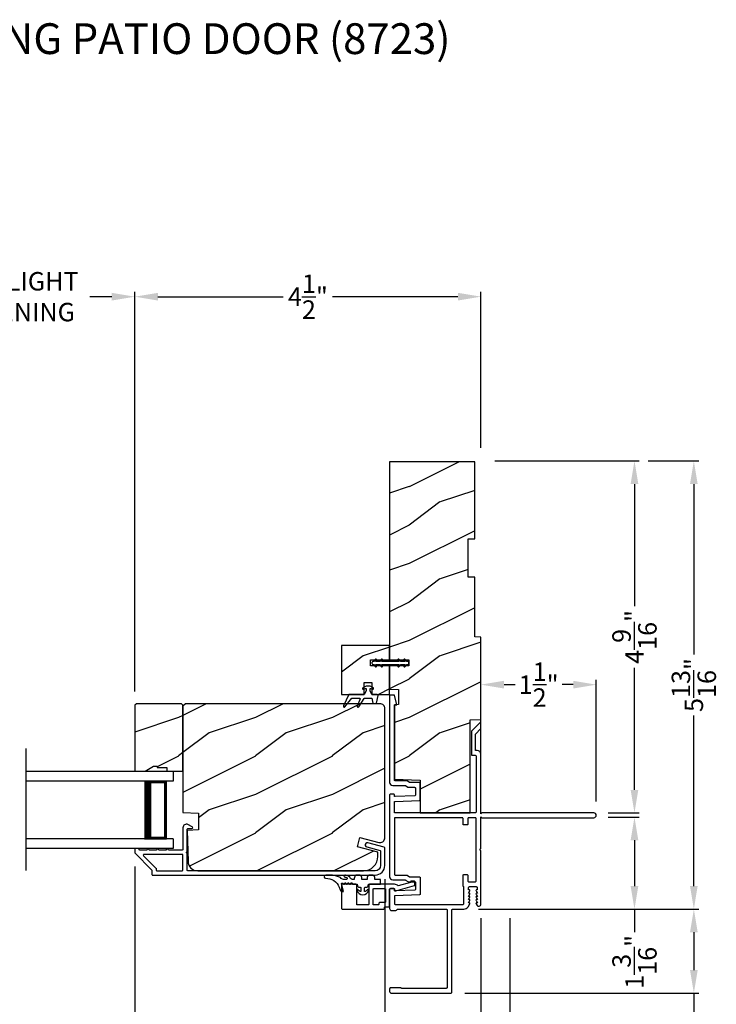
# Model space of a CAD drawing. Extents: x 238 to 306, y -199.7 to -155.7.
# Drawn here: x 246.7 to 255.7, y -192.8 to -180 of the extents above; entities that cross this region are included whole.
import ezdxf

# ---------------------------------------------------------------- set-up
doc = ezdxf.new("R2010")
doc.units = 0
doc.header["$LTSCALE"] = 2
doc.header["$MEASUREMENT"] = 0
doc.header["$PDMODE"] = 3
doc.layers.get('0').update_dxf_attribs({"linetype": 'CONTINUOUS'})
doc.layers.get('DEFPOINTS').update_dxf_attribs({"color": 3, "linetype": 'CONTINUOUS'})
doc.layers.add('Dim', color=7, linetype='CONTINUOUS')
doc.styles.add('Arial', font='arial.ttf')
doc.styles.get("Standard").update_dxf_attribs({"font": 'arial.ttf'})
doc.dimstyles.get("Standard").update_dxf_attribs({"dimtxt": 0.24, "dimasz": 0.3, "dimexe": 0.0625, "dimexo": 0.18, "dimgap": 0.09, "dimtad": 0, "dimdec": 4, "dimzin": 0, "dimdsep": 46, "dimlunit": 4, "dimtxsty": 'Standard', "dimcen": 0, "dimadec": 5, "dimazin": 0, "dimtfac": 1, "dimtdec": 4, "dimtofl": 0, "dimtmove": 0, "dimatfit": 3, "dimfxl": 1, "dimtolj": 1, "dimtzin": 0, "dimarcsym": 0})
pattern_1 = [(216.8699, (199.13893, 1475.73287), (2.999999918, 2.000000123), [0.5, -4.5]), (206.5651, (199.73893, 1475.43287), (-0.99999916, -1.00000131), [1.118034, -1.118034]), (198.4349, (199.73893, 1474.93287), (-2.000000435, -0.999998403), [0.632456, -2.529822])]

# ---------------------------------------------------------------- blocks, each defined once
blk = doc.blocks.new('*D120')
at = {"layer": 'DEFPOINTS', "color": 0, "transparency": 16777216}
for p in [(252.674, -185.732), (254.67, -185.732), (254.147, -190.306)]:
    blk.add_point(p, dxfattribs=at)
at = {"layer": 'Dim', "color": 0, "lineweight": -2, "transparency": 16777216}
for p, q in [((252.854, -185.732), (254.733, -185.732)), ((254.67, -186.032), (254.67, -187.618)), ((254.67, -190.006), (254.67, -188.42)), ((254.327, -190.306), (254.733, -190.306))]:
    blk.add_line(p, q, dxfattribs=at)
at = {"layer": 'Dim', "color": 0, "transparency": 16777216}
for points in [[(254.62, -186.032), (254.72, -186.032), (254.67, -185.732)], [(254.62, -190.006), (254.72, -190.006), (254.67, -190.306)]]:
    blk.add_solid(points, dxfattribs=at)
at = {"layer": 'Dim', "color": 0, "transparency": 16777216, "insert": (254.67, -188.019), "char_height": 0.24, "attachment_point": 5, "rotation": 90}
blk.add_mtext('\\A1;4{\\H1x;\\S9/16;}"', dxfattribs=at)
blk = doc.blocks.new('*D121')
at = {"layer": 'DEFPOINTS', "color": 0, "transparency": 16777216}
for p in [(254.147, -190.361), (252.463, -191.556), (254.67, -191.556)]:
    blk.add_point(p, dxfattribs=at)
at = {"layer": 'Dim', "color": 0, "lineweight": -2, "transparency": 16777216}
for p, q in [((254.327, -190.361), (254.733, -190.361)), ((254.67, -190.661), (254.67, -191.256)), ((252.643, -191.556), (254.733, -191.556)), ((254.67, -191.556), (254.67, -191.856))]:
    blk.add_line(p, q, dxfattribs=at)
at = {"layer": 'Dim', "color": 0, "transparency": 16777216}
for points in [[(254.62, -190.661), (254.72, -190.661), (254.67, -190.361)], [(254.62, -191.256), (254.72, -191.256), (254.67, -191.556)]]:
    blk.add_solid(points, dxfattribs=at)
at = {"layer": 'Dim', "color": 0, "transparency": 16777216, "insert": (254.67, -192.241), "char_height": 0.24, "attachment_point": 5, "rotation": 90}
blk.add_mtext('\\A1;1{\\H1x;\\S3/16;}"', dxfattribs=at)
blk = doc.blocks.new('*D122')
at = {"layer": 'DEFPOINTS', "color": 0, "transparency": 16777216}
for p in [(254.67, -185.732), (252.463, -191.556), (255.442, -191.556)]:
    blk.add_point(p, dxfattribs=at)
at = {"layer": 'Dim', "color": 0, "lineweight": -2, "transparency": 16777216}
for p, q in [((254.85, -185.732), (255.505, -185.732)), ((255.442, -186.032), (255.442, -188.247)), ((255.442, -191.256), (255.442, -189.04)), ((252.643, -191.556), (255.505, -191.556))]:
    blk.add_line(p, q, dxfattribs=at)
at = {"layer": 'Dim', "color": 0, "transparency": 16777216}
for points in [[(255.392, -186.032), (255.492, -186.032), (255.442, -185.732)], [(255.392, -191.256), (255.492, -191.256), (255.442, -191.556)]]:
    blk.add_solid(points, dxfattribs=at)
at = {"layer": 'Dim', "color": 0, "transparency": 16777216, "insert": (255.442, -188.644), "char_height": 0.24, "attachment_point": 5, "rotation": 90}
blk.add_mtext('\\A1;5{\\H1x;\\S13/16;}"', dxfattribs=at)
blk = doc.blocks.new('*D125')
at = {"layer": 'DEFPOINTS', "color": 0, "transparency": 16777216}
for p in [(248.174, -183.598), (245.179, -188.907), (248.174, -188.907)]:
    blk.add_point(p, dxfattribs=at)
at = {"layer": 'Dim', "color": 0, "lineweight": -2, "transparency": 16777216}
for p, q in [((245.179, -188.727), (245.179, -183.535)), ((248.174, -188.727), (248.174, -183.535)), ((245.479, -183.598), (245.764, -183.598)), ((247.874, -183.598), (247.588, -183.598))]:
    blk.add_line(p, q, dxfattribs=at)
at = {"layer": 'Dim', "color": 0, "transparency": 16777216}
for points in [[(245.479, -183.548), (245.479, -183.648), (245.179, -183.598)], [(247.874, -183.548), (247.874, -183.648), (248.174, -183.598)]]:
    blk.add_solid(points, dxfattribs=at)
at = {"layer": 'Dim', "color": 0, "transparency": 16777216, "insert": (246.676, -183.598), "char_height": 0.24, "attachment_point": 5}
blk.add_mtext('\\A1;DAYLIGHT\\POPENING', dxfattribs=at)
blk = doc.blocks.new('*D127')
at = {"layer": 'DEFPOINTS', "color": 0, "transparency": 16777216}
for p in [(240.679, -191.494), (252.674, -191.494), (252.674, -194.275)]:
    blk.add_point(p, dxfattribs=at)
at = {"layer": 'Dim', "color": 0, "lineweight": -2, "transparency": 16777216}
for p, q in [((240.679, -191.674), (240.679, -194.338)), ((252.674, -191.674), (252.674, -194.338)), ((240.979, -194.275), (245.03, -194.275)), ((252.374, -194.275), (248.322, -194.275))]:
    blk.add_line(p, q, dxfattribs=at)
at = {"layer": 'Dim', "color": 0, "transparency": 16777216}
for points in [[(240.979, -194.225), (240.979, -194.325), (240.679, -194.275)], [(252.374, -194.225), (252.374, -194.325), (252.674, -194.275)]]:
    blk.add_solid(points, dxfattribs=at)
at = {"layer": 'Dim', "color": 0, "transparency": 16777216, "insert": (246.676, -194.275), "char_height": 0.24, "attachment_point": 5}
blk.add_mtext('\\A1;JAMB / UNIT WIDTH', dxfattribs=at)
blk = doc.blocks.new('*D128')
at = {"layer": 'DEFPOINTS', "color": 0, "transparency": 16777216}
for p in [(240.304, -191.494), (253.049, -191.494), (253.049, -195.063)]:
    blk.add_point(p, dxfattribs=at)
at = {"layer": 'Dim', "color": 0, "lineweight": -2, "transparency": 16777216}
for p, q in [((240.304, -191.674), (240.304, -195.126)), ((253.049, -191.674), (253.049, -195.126)), ((240.604, -195.063), (244.573, -195.063)), ((252.749, -195.063), (248.779, -195.063))]:
    blk.add_line(p, q, dxfattribs=at)
at = {"layer": 'Dim', "color": 0, "transparency": 16777216}
for points in [[(240.604, -195.013), (240.604, -195.113), (240.304, -195.063)], [(252.749, -195.013), (252.749, -195.113), (253.049, -195.063)]]:
    blk.add_solid(points, dxfattribs=at)
at = {"layer": 'Dim', "color": 0, "transparency": 16777216, "insert": (246.676, -195.063), "char_height": 0.24, "attachment_point": 5}
blk.add_mtext('\\A1;ROUGH OPENING WIDTH', dxfattribs=at)
blk = doc.blocks.new('*D130')
at = {"layer": 'DEFPOINTS', "color": 0, "transparency": 16777216}
for p in [(252.674, -191.494), (253.049, -191.494), (253.049, -194.275)]:
    blk.add_point(p, dxfattribs=at)
at = {"layer": 'Dim', "color": 0, "lineweight": -2, "transparency": 16777216}
for p, q in [((252.674, -191.674), (252.674, -194.338)), ((253.049, -191.674), (253.049, -194.338)), ((252.374, -194.275), (252.074, -194.275)), ((253.349, -194.275), (253.649, -194.275))]:
    blk.add_line(p, q, dxfattribs=at)
at = {"layer": 'Dim', "color": 0, "transparency": 16777216}
for points in [[(252.374, -194.225), (252.374, -194.325), (252.674, -194.275)], [(253.349, -194.225), (253.349, -194.325), (253.049, -194.275)]]:
    blk.add_solid(points, dxfattribs=at)
at = {"layer": 'Dim', "color": 0, "transparency": 16777216, "insert": (253.878, -194.275), "char_height": 0.24, "attachment_point": 5}
blk.add_mtext('\\A1;{\\H1x;\\S3/8;}"', dxfattribs=at)
blk = doc.blocks.new('*D91')
at = {"layer": 'DEFPOINTS', "color": 0, "transparency": 16777216}
for p in [(252.463, -191.556), (252.286, -192.648), (255.442, -192.648)]:
    blk.add_point(p, dxfattribs=at)
at = {"layer": 'Dim', "color": 0, "lineweight": -2, "transparency": 16777216}
for p, q in [((252.643, -191.556), (255.505, -191.556)), ((255.442, -191.856), (255.442, -192.348)), ((252.466, -192.648), (255.505, -192.648)), ((255.442, -192.648), (255.442, -192.948))]:
    blk.add_line(p, q, dxfattribs=at)
at = {"layer": 'Dim', "color": 0, "transparency": 16777216}
for points in [[(255.392, -191.856), (255.492, -191.856), (255.442, -191.556)], [(255.392, -192.348), (255.492, -192.348), (255.442, -192.648)]]:
    blk.add_solid(points, dxfattribs=at)
at = {"layer": 'Dim', "color": 0, "transparency": 16777216, "insert": (255.442, -193.333), "char_height": 0.24, "attachment_point": 5, "rotation": 90}
blk.add_mtext('\\A1;1{\\H1x;\\S1/16;}"', dxfattribs=at)
blk = doc.blocks.new('*D92')
at = {"layer": 'DEFPOINTS', "color": 0, "transparency": 16777216}
for p in [(254.174, -188.639), (252.674, -190.316), (254.174, -190.337)]:
    blk.add_point(p, dxfattribs=at)
at = {"layer": 'Dim', "color": 0, "lineweight": -2, "transparency": 16777216}
for p, q in [((252.674, -190.136), (252.674, -188.576)), ((252.974, -188.639), (253.12, -188.639)), ((253.874, -188.639), (253.728, -188.639)), ((254.174, -190.157), (254.174, -188.576))]:
    blk.add_line(p, q, dxfattribs=at)
at = {"layer": 'Dim', "color": 0, "transparency": 16777216}
for points in [[(252.974, -188.589), (252.974, -188.689), (252.674, -188.639)], [(253.874, -188.589), (253.874, -188.689), (254.174, -188.639)]]:
    blk.add_solid(points, dxfattribs=at)
at = {"layer": 'Dim', "color": 0, "transparency": 16777216, "insert": (253.424, -188.639), "char_height": 0.24, "attachment_point": 5}
blk.add_mtext('\\A1;1{\\H1x;\\S1/2;}"', dxfattribs=at)
blk = doc.blocks.new('*D93')
at = {"layer": 'DEFPOINTS', "color": 0, "transparency": 16777216}
for p in [(248.174, -190.823), (251.424, -190.988), (248.174, -193.466)]:
    blk.add_point(p, dxfattribs=at)
at = {"layer": 'Dim', "color": 0, "lineweight": -2, "transparency": 16777216}
for p, q in [((248.174, -191.003), (248.174, -193.528)), ((251.424, -191.168), (251.424, -193.528)), ((248.474, -193.466), (249.48, -193.466)), ((251.124, -193.466), (250.118, -193.466))]:
    blk.add_line(p, q, dxfattribs=at)
at = {"layer": 'Dim', "color": 0, "transparency": 16777216}
for points in [[(248.474, -193.416), (248.474, -193.516), (248.174, -193.466)], [(251.124, -193.416), (251.124, -193.516), (251.424, -193.466)]]:
    blk.add_solid(points, dxfattribs=at)
at = {"layer": 'Dim', "color": 0, "transparency": 16777216, "insert": (249.799, -193.466), "char_height": 0.24, "attachment_point": 5}
blk.add_mtext('\\A1;3{\\H1x;\\S1/4;}"', dxfattribs=at)
blk = doc.blocks.new('*D94')
at = {"layer": 'DEFPOINTS', "color": 0, "transparency": 16777216}
for p in [(248.174, -183.598), (252.674, -185.743), (248.174, -188.907)]:
    blk.add_point(p, dxfattribs=at)
at = {"layer": 'Dim', "color": 0, "lineweight": -2, "transparency": 16777216}
for p, q in [((248.174, -188.727), (248.174, -183.535)), ((252.674, -185.563), (252.674, -183.535)), ((248.474, -183.598), (250.104, -183.598)), ((252.374, -183.598), (250.744, -183.598))]:
    blk.add_line(p, q, dxfattribs=at)
at = {"layer": 'Dim', "color": 0, "transparency": 16777216}
for points in [[(248.474, -183.548), (248.474, -183.648), (248.174, -183.598)], [(252.374, -183.548), (252.374, -183.648), (252.674, -183.598)]]:
    blk.add_solid(points, dxfattribs=at)
at = {"layer": 'Dim', "color": 0, "transparency": 16777216, "insert": (250.424, -183.598), "char_height": 0.24, "attachment_point": 5}
blk.add_mtext('\\A1;4{\\H1x;\\S1/2;}"', dxfattribs=at)
blk = doc.blocks.new('A$C829554b0')
for p, q in [((1.914, 1), (0, 1)), ((1.914, 1), (1.914, 0.875)), ((1.914, 0.875), (0, 0.875)), ((1.825, 0.875), (1.539, 0.875)), ((1.825, 0.125), (1.825, 0.875)), ((1.825, 0.875), (1.825, 0.875)), ((1.914, 0.125), (0, 0.125)), ((1.539, 0.125), (1.825, 0.125)), ((1.914, 0.125), (1.914, 0)), ((1.914, 0), (0, 0))]:
    blk.add_line(p, q)
for points, const_width in [([(1.584, 0.125), (1.584, 0.875)], 0.09), ([(1.825, 0.86), (1.584, 0.86)], 0.03), ([(1.81, 0.14), (1.81, 0.86)], 0.03), ([(1.825, 0.14), (1.584, 0.14)], 0.03)]:
    blk.add_lwpolyline(points, dxfattribs=dict(const_width=const_width))

msp = doc.modelspace()

# ---------------------------------------------------------------- hatches: boundary and pattern name
h = msp.add_hatch()
h.set_pattern_fill('WOOD2', color=256, style=0, pattern_type=2)
h.set_pattern_definition(pattern_1)
h.paths.add_polyline_path([(251.73657, -188.31868), (251.73657, -188.39668), (251.48657, -188.39668), (251.48657, -188.69821), (251.60157, -188.70222), (251.60157, -188.89886), (251.54857, -188.90071), (251.54857, -189.86729), (251.88457, -189.87902), (251.88457, -190.30571), (252.53357, -190.30571), (252.53357, -189.09477), (252.67407, -189.08987), (252.67407, -188.02198), (252.59407, -188.01918), (252.59407, -187.24347), (252.50707, -187.24043), (252.50707, -186.74625), (252.59407, -186.74321), (252.59407, -185.74321), (251.48657, -185.74321), (251.48657, -188.31868)])
h = msp.add_hatch()
h.set_pattern_fill('WOOD2', color=256, style=0, pattern_type=2)
h.set_pattern_definition(pattern_1)
h.paths.add_polyline_path([(250.86157, -188.76718), (251.15684, -188.76718), (251.15684, -188.6097), (251.25527, -188.6097), (251.25527, -188.76718), (251.48657, -188.76718), (251.48657, -188.39668), (251.23657, -188.39668), (251.23657, -188.31868), (251.48657, -188.31868), (251.48657, -188.13118), (250.86157, -188.13118)])
h = msp.add_hatch()
h.set_pattern_fill('WOOD2', color=256, style=0, pattern_type=2)
h.set_pattern_definition(pattern_1)
h.paths.add_polyline_path([(248.46307, -189.69925), (248.46307, -189.71525), (248.58807, -189.71525), (248.58807, -189.76225), (248.79907, -189.76225), (248.79907, -188.90725), (248.77907, -188.88725), (248.19407, -188.88725), (248.17407, -188.90725), (248.17407, -189.76225), (248.30695, -189.76225), (248.41607, -189.69925)])
h = msp.add_hatch()
h.set_pattern_fill('WOOD2', color=256, style=0, pattern_type=2)
h.set_pattern_definition(pattern_1)
edge = h.paths.add_edge_path()
edge.add_line((248.79907, -190.30236), (249.00217, -190.30945))
edge.add_line((249.00217, -190.30945), (249.00217, -190.52725))
edge.add_line((249.00217, -190.52725), (248.85455, -190.5324))
edge.add_line((248.85455, -190.5324), (248.86511, -190.93555))
edge.add_arc((248.99107, -190.93225), 0.126, 181.499591, 270.000403)
edge.add_line((248.99107, -191.05825), (251.14507, -191.05825))
edge.add_arc((251.14507, -190.87025), 0.188, 269.999658, 359.999985)
edge.add_line((251.33307, -190.87025), (251.33307, -190.81625))
edge.add_line((251.33307, -190.81625), (251.06672, -190.74488))
edge.add_line((251.06672, -190.74488), (251.09907, -190.62414))
edge.add_line((251.09907, -190.62414), (251.34539, -190.69014))
edge.add_arc((251.36157, -190.62977), 0.0625, 254.999686, 360.000482)
edge.add_line((251.42407, -190.62977), (251.42407, -188.95025))
edge.add_arc((251.36107, -188.95025), 0.063, 359.999008, 450.001192)
edge.add_line((251.36107, -188.88725), (248.83107, -188.88725))
edge.add_line((248.83107, -188.88725), (248.79907, -188.91925))
edge.add_line((248.79907, -188.91925), (248.79907, -190.30236))

# ---------------------------------------------------------------- linework, layer by layer
msp.add_line((246.75989, -191.05285), (246.75989, -189.46704))
for points in [[(251.73657, -188.31868), (251.73657, -188.39668), (251.48657, -188.39668), (251.48657, -188.69821), (251.60157, -188.70222), (251.60157, -188.89886), (251.54857, -188.90071), (251.54857, -189.86729), (251.88457, -189.87902), (251.88457, -190.30571), (252.53357, -190.30571), (252.53357, -189.09477), (252.67407, -189.08987), (252.67407, -188.02198), (252.59407, -188.01918), (252.59407, -187.24347), (252.50707, -187.24043), (252.50707, -186.74625), (252.59407, -186.74321), (252.59407, -185.74321), (251.48657, -185.74321), (251.48657, -188.31868)], [(250.86157, -188.76718), (251.15684, -188.76718), (251.15684, -188.6097), (251.25527, -188.6097), (251.25527, -188.76718), (251.48657, -188.76718), (251.48657, -188.39668), (251.23657, -188.39668), (251.23657, -188.31868), (251.48657, -188.31868), (251.48657, -188.13118), (250.86157, -188.13118)], [(248.46307, -189.69925), (248.46307, -189.71525), (248.58807, -189.71525), (248.58807, -189.76225), (248.79907, -189.76225), (248.79907, -188.90725), (248.77907, -188.88725), (248.19407, -188.88725), (248.17407, -188.90725), (248.17407, -189.76225), (248.30695, -189.76225), (248.41607, -189.69925)]]:
    msp.add_lwpolyline(points, close=True)
for points in [[(251.61261, -188.31068, 0.99997366), (251.59529, -188.32068), (251.6051, -188.33768), (251.3822, -188.33768), (251.39202, -188.32068, 0.99997366), (251.3747, -188.31068), (251.35911, -188.33768), (251.30451, -188.33768), (251.31433, -188.32068, 0.99997366), (251.29701, -188.31068), (251.28142, -188.33768), (251.27219, -188.33768, 0.41427026), (251.25657, -188.35331), (251.25657, -188.36206, 0.41426957), (251.27219, -188.37768), (251.28142, -188.37768), (251.29701, -188.40468, 0.99997299), (251.31433, -188.39468), (251.30451, -188.37768), (251.35911, -188.37768), (251.3747, -188.40468, 0.99997299), (251.39202, -188.39468), (251.3822, -188.37768), (251.6051, -188.37768), (251.59529, -188.39468, 0.99997299), (251.61261, -188.40468), (251.6282, -188.37768), (251.6828, -188.37768), (251.67298, -188.39468, 0.99997299), (251.6903, -188.40468), (251.70589, -188.37768), (251.72095, -188.37768, 0.41422559), (251.73657, -188.36206), (251.73657, -188.35331, 0.41422627), (251.72095, -188.33768), (251.70589, -188.33768), (251.6903, -188.31068, 0.99997366), (251.67298, -188.32068), (251.6828, -188.33768), (251.6282, -188.33768), (251.61261, -188.31068)], [(250.90594, -188.92843), (250.99335, -188.81444), (251.09425, -188.81444, -0.5298005), (251.10157, -188.82522), (251.06489, -188.91752, 0.83321146), (251.08574, -188.92777), (251.15714, -188.81802, -0.25392665), (251.16374, -188.81444), (251.25525, -188.81444), (251.26606, -188.87899, 0.36631986), (251.27351, -188.88529), (251.30966, -188.88529, 0.35583012), (251.31738, -188.879), (251.33795, -188.77899, 0.41409721), (251.32613, -188.76718), (251.25527, -188.76718), (251.23165, -188.72125), (251.23165, -188.69347, -0.53474482), (251.23982, -188.68801), (251.26613, -188.69895, 0.83896324), (251.27501, -188.68171), (251.23165, -188.65694), (251.18047, -188.65694), (251.1366, -188.68212, 0.76002796), (251.14477, -188.69924), (251.17232, -188.68796, -0.53307738), (251.18047, -188.69342), (251.18047, -188.72125), (251.15684, -188.76718), (250.95606, -188.76718), (250.88633, -188.91568, 0.8711345), (250.90594, -188.92843)], [(248.91407, -190.50825, 0.78840708), (248.91952, -190.48556), (248.8645, -190.45752, 0.56001685), (248.79907, -190.49762), (248.79907, -190.77961, -0.41421356), (248.78907, -190.78961), (248.60947, -190.78961, 1.00001956), (248.57947, -190.78961), (248.48447, -190.78961, 1.00001956), (248.45447, -190.78961), (248.35947, -190.78961, 1.00001956), (248.32947, -190.78961), (248.23907, -190.78961, -0.41405254), (248.22907, -190.77961), (248.22907, -190.77825, 0.41422704), (248.21907, -190.76825), (248.18407, -190.76825, 0.41422704), (248.17407, -190.77825), (248.17407, -190.8226, 0.19909093), (248.177, -190.82967), (248.39164, -191.04432, -0.19878433), (248.39457, -191.05139), (248.39457, -191.10325, 0.41421845), (248.40457, -191.11325), (251.29907, -191.11325, 0.41421004), (251.42407, -190.98825), (251.42407, -190.76154, 0.33951113), (251.41666, -190.75188), (251.20367, -190.69475, 1.00002337), (251.18942, -190.74787), (251.36166, -190.79407, -0.33942735), (251.36907, -190.80373), (251.36907, -190.98825, -0.41421265), (251.29907, -191.05825), (248.86407, -191.05825, -0.41421845), (248.85407, -191.04825), (248.85407, -190.82961, -1.000132), (248.85407, -190.80961), (248.85407, -190.51825, -0.41419771), (248.86407, -190.50825), (248.91407, -190.50825)], [(248.28679, -190.86168), (248.44664, -191.02154, -0.19909093), (248.44957, -191.02861), (248.44957, -191.04825, 0.41421356), (248.45957, -191.05825), (248.78907, -191.05825, 0.41421356), (248.79907, -191.04825), (248.79907, -190.85461, 0.41421845), (248.78907, -190.84461), (248.29386, -190.84461, 0.66821551), (248.28679, -190.86168)], [(251.40838, -191.55709, 0.41421845), (251.41838, -191.54709), (251.41838, -191.53625, -0.41428718), (251.42838, -191.52625), (251.47657, -191.52625, 0.41428718), (251.48657, -191.51625), (251.48657, -191.29809, -0.41421845), (251.49657, -191.28809), (251.53994, -191.28809, -0.41428718), (251.54994, -191.29809), (251.54994, -191.31509, 0.41412895), (251.55494, -191.32009), (251.56723, -191.32009), (251.81095, -191.2502, 0.33452621), (251.81457, -191.2454), (251.81457, -191.19917, 0.41430792), (251.80957, -191.19417), (251.76457, -191.19417, 0.41430792), (251.75957, -191.19917), (251.75957, -191.20772), (251.59557, -191.25475, 0.23402144), (251.55183, -191.23309), (251.2259, -191.23309, 0.41428718), (251.2159, -191.24309), (251.2159, -191.49209, -0.41422704), (251.2059, -191.50209), (251.06842, -191.50209, -0.41406114), (251.05842, -191.49209), (251.05842, -191.24309, 0.41421845), (251.04842, -191.23309), (250.87157, -191.23309, 0.41405254), (250.86157, -191.24309), (250.86157, -191.54709, 0.41405254), (250.87157, -191.55709), (251.40838, -191.55709)]]:
    msp.add_lwpolyline(points, format="xyb")
for points in [[(252.528, -191.48571, 0.57730166), (252.52107, -191.47371), (252.51068, -191.47371), (252.528, -191.44371, 0.57732283), (252.52107, -191.43171), (252.51068, -191.43171), (252.528, -191.40171, 0.57730166), (252.52107, -191.38971), (252.51068, -191.38971), (252.528, -191.35971, 0.57732283), (252.52107, -191.34771), (252.51068, -191.34771), (252.528, -191.31771, 0.57730166), (252.52107, -191.30571), (252.51407, -191.30571), (252.51407, -191.27371, -0.41428718), (252.52407, -191.26371), (252.61407, -191.26371, -0.41428718), (252.62407, -191.27371), (252.62407, -191.30571), (252.61707, -191.30571, 0.57730166), (252.61014, -191.31771), (252.62746, -191.34771), (252.61707, -191.34771, 0.57732283), (252.61014, -191.35971), (252.62746, -191.38971), (252.61707, -191.38971, 0.57730166), (252.61014, -191.40171), (252.62746, -191.43171), (252.61707, -191.43171, 0.57732283), (252.61014, -191.44371), (252.62746, -191.47371), (252.61707, -191.47371, 0.57730166), (252.61014, -191.48571), (252.62457, -191.51071, 0.26784329), (252.63323, -191.51571), (252.65207, -191.51571, 0.41422181), (252.67407, -191.49371), (252.67407, -190.79971), (252.65907, -190.78471), (252.67407, -190.76971), (252.67407, -190.35771), (252.68407, -190.36771), (254.14307, -190.36771, 0.99997161), (254.14307, -190.30571), (252.68407, -190.30571), (252.67407, -190.31571), (252.67407, -189.54371, 0.41416547), (252.62407, -189.49371), (252.60107, -189.49371), (252.60107, -189.28089), (252.67407, -189.20789), (252.67407, -189.13711, 0.66811463), (252.66212, -189.13216), (252.55107, -189.24321), (252.55107, -189.55571), (252.59957, -189.55571, -0.41420399), (252.61207, -189.56821), (252.61207, -190.29571, -0.41414969), (252.60207, -190.30571), (251.55857, -190.30571, -0.41405254), (251.54857, -190.29571), (251.54857, -190.16574, -0.40405759), (251.55822, -190.15574), (251.87492, -190.14468, 0.40405759), (251.88457, -190.13469), (251.88457, -189.92117, 0.41428718), (251.87457, -189.91117), (251.74844, -189.91117, -0.15121928), (251.74279, -189.90942), (251.71353, -189.88937, 0.151454), (251.70788, -189.88762), (251.55857, -189.88762, -0.41405684), (251.54857, -189.87762), (251.54857, -188.90068), (251.58157, -188.90068), (251.54857, -188.77568), (251.48657, -188.77568), (251.48657, -189.90962, 0.41423412), (251.52657, -189.94962), (251.68868, -189.94962, -0.15121928), (251.69433, -189.95137), (251.72359, -189.97142, 0.151454), (251.72925, -189.97317), (251.81257, -189.97317, -0.41422275), (251.82257, -189.98317), (251.82257, -190.07482, -0.40404293), (251.81292, -190.08481), (251.55892, -190.09368, -0.42433949), (251.54857, -190.08369), (251.54857, -190.07204, 0.41421845), (251.53857, -190.06204), (251.49657, -190.06204, 0.41421845), (251.48657, -190.07204), (251.48657, -191.13568, 0.41423779), (251.52657, -191.17568), (251.68844, -191.17568, -0.15288582), (251.69414, -191.17746), (251.72359, -191.1979, 0.15271117), (251.72929, -191.19969), (251.81257, -191.19969, -0.41421845), (251.82257, -191.20969), (251.82257, -191.30098, -0.40406799), (251.81292, -191.31097), (251.55892, -191.31984, -0.42435848), (251.54857, -191.30985), (251.54857, -191.29809, 0.41421845), (251.53857, -191.28809), (251.49657, -191.28809, 0.41421356), (251.48657, -191.29809), (251.48657, -191.54871, 0.41422805), (251.51157, -191.57371), (251.56657, -191.57371, 0.29824295), (251.58032, -191.56471, -0.29815897), (251.59407, -191.55571), (252.22409, -191.55571, -0.41428718), (252.23409, -191.56571), (252.23409, -192.57571, -0.41428718), (252.22409, -192.58571), (251.64555, -192.58571, -0.1617764), (251.63657, -192.58273, 0.16174855), (251.62759, -192.57974), (251.49657, -192.57974, 0.41421845), (251.48657, -192.58974), (251.48657, -192.62471, 0.41427642), (251.50957, -192.64771), (252.28609, -192.64771, 0.41414969), (252.29609, -192.63771), (252.29609, -191.56571, -0.41428718), (252.30609, -191.55571), (252.45121, -191.55571, 0.26796903), (252.50577, -191.52421)], [(248.79907, -190.30236), (249.00217, -190.30945), (249.00217, -190.52725), (248.85455, -190.5324), (248.86511, -190.93555, 0.40657039), (248.99107, -191.05825), (251.14507, -191.05825, 0.41421524), (251.33307, -190.87025), (251.33307, -190.81625), (251.06672, -190.74488), (251.09907, -190.62414), (251.34539, -190.69014, 0.49314975), (251.42407, -190.62977), (251.42407, -188.95025, 0.41422473), (251.36107, -188.88725), (248.83107, -188.88725), (248.79907, -188.91925)], [(252.44057, -190.37771, 0.41428718), (252.43057, -190.36771), (251.55857, -190.36771, 0.41405254), (251.54857, -190.37771), (251.54857, -191.10368, 0.41405254), (251.55857, -191.11368), (251.70784, -191.11368, -0.15280488), (251.71355, -191.11546), (251.743, -191.1359, 0.15288582), (251.7487, -191.13769), (251.87457, -191.13769, -0.41428718), (251.88457, -191.14769), (251.88457, -191.36085, -0.40406799), (251.87492, -191.37085), (251.55822, -191.3819, 0.40404719), (251.54857, -191.3919), (251.54857, -191.48371, 0.41406114), (251.55857, -191.49371), (252.44207, -191.49371, 0.41429577), (252.45207, -191.48371), (252.45207, -191.27276, 0.29084089), (252.44632, -191.26371, -0.29084089), (252.44057, -191.25466), (252.44057, -191.11796, -0.41414969), (252.45057, -191.10796), (252.49307, -191.10796, -0.41428718), (252.50307, -191.11796), (252.50307, -191.19171, 0.41415828), (252.51307, -191.20171), (252.60207, -191.20171, 0.41415828), (252.61207, -191.19171), (252.61207, -190.37771, 0.41414969), (252.60207, -190.36771), (252.51307, -190.36771, 0.41414969), (252.50307, -190.37771), (252.50307, -190.45146, -0.41428718), (252.49307, -190.46146), (252.45057, -190.46146, -0.41414969), (252.44057, -190.45146)], [(250.97965, -191.22325, -1.00005961), (250.99933, -191.22325, 0.41413991), (251.00918, -191.23309), (251.06233, -191.23309), (251.06673, -191.25307, 0.32209231), (251.08383, -191.26841), (251.10471, -191.27066, -0.3831239), (251.1135, -191.28045), (251.1135, -191.32769, -0.22190712), (251.07782, -191.3038, 0.7592333), (251.05956, -191.30889), (251.05956, -191.31478, 0.28404424), (251.1383, -191.36999, 0.28024134), (251.21612, -191.31539), (251.21612, -191.3095, 0.75921047), (251.1965, -191.30403, -0.22190712), (251.16082, -191.32792), (251.16082, -191.28082, -0.38304011), (251.16975, -191.27088), (251.19048, -191.26864, 0.32214823), (251.20759, -191.2533), (251.21199, -191.23332), (251.36947, -191.23332), (251.36947, -191.17033), (251.29467, -191.17033), (251.29467, -191.15736, 0.26297278), (251.27085, -191.11521), (251.21745, -191.11521, 0.25096098), (251.19484, -191.15732), (251.19484, -191.17033), (251.12537, -191.17033), (251.12537, -191.15736, 0.25906753), (251.10287, -191.11521), (251.04946, -191.11521, 0.25886386), (251.02696, -191.15732), (251.02696, -191.17033), (251.00334, -191.17033, -0.26192363), (250.97954, -191.15694, 0.23088408), (250.91434, -191.11504), (250.90449, -191.11504, 0.89762592), (250.90197, -191.13839, -0.23015087), (250.93338, -191.15066, -0.64086482), (250.92441, -191.17016), (250.88504, -191.17016, -0.2984357), (250.84895, -191.14651, 0.05976884), (250.74368, -191.11521), (250.65493, -191.11521, 0.98838234), (250.65446, -191.15457, -0.31841098), (250.831, -191.27116), (250.84135, -191.30404, 0.39421655), (250.8877, -191.32526), (250.86211, -191.22887, -1.05212983), (250.88135, -191.22479, 0.92406977), (250.90091, -191.22325, -0.99994041), (250.9206, -191.22325, 1.00008944), (250.94028, -191.22325, -0.99994041), (250.95997, -191.22325, 0.99997021)], [(251.2809, -191.50209, -0.41413932), (251.2709, -191.49209), (251.2709, -191.29809, -0.41415399), (251.2809, -191.28809), (251.42157, -191.28809, -0.41429147), (251.43157, -191.29809), (251.43157, -191.46125, -0.41428718), (251.42157, -191.47125), (251.35688, -191.47125, 0.41427681), (251.34688, -191.48125), (251.34688, -191.49209, -0.41427681), (251.33688, -191.50209)]]:
    msp.add_lwpolyline(points, format="xyb", close=True)

# ---------------------------------------------------------------- block references
msp.add_blockref('A$C829554b0', (246.7599, -190.76825))

# ---------------------------------------------------------------- texts
at = {"style": 'Arial'}
msp.add_text('%%UCONTEMPORARY SLIDING PATIO DOOR (8723)', height=0.4, dxfattribs=at).set_placement((240.71655, -180.44545))

# ---------------------------------------------------------------- dimensions: what is measured, and where the dimension line sits
at = {"layer": 'Dim'}
for base, p1, p2, text, picture, middle in [((248.17407, -183.59769), (245.17851, -188.90725), (248.17407, -188.90725), 'DAYLIGHT\\POPENING', '*D125', (246.67629, -183.59769)), ((253.04904, -195.06331), (240.30351, -191.49371), (253.04904, -191.49371), 'ROUGH OPENING WIDTH', '*D128', (246.67627, -195.06331)), ((252.67404, -194.27517), (240.67851, -191.49371), (252.67404, -191.49371), 'JAMB / UNIT WIDTH', '*D127', (246.67627, -194.27517))]:
    dim = msp.add_linear_dim(base=base, p1=p1, p2=p2, text=text, dimstyle='Standard', override={"dimpost": '\\X'}, dxfattribs=at)
    dim.commit()
    dim.dimension.update_dxf_attribs({"geometry": picture, "text_midpoint": middle})
for base, p1, p2, angle, picture, middle in [((248.17407, -183.59769), (252.67407, -185.74321), (248.17407, -188.90725), 180, '*D94', (250.42407, -183.59769)), ((255.44207, -191.55571), (254.6702, -185.73192), (252.46321, -191.55571), 90, '*D122', (255.44207, -188.64382)), ((254.6702, -185.73192), (254.14654, -190.30571), (252.67404, -185.73192), 90, '*D120', (254.6702, -188.01882)), ((254.17407, -188.63874), (252.67407, -190.31571), (254.17407, -190.33671), 180, '*D92', (253.42407, -188.63874)), ((248.17407, -193.46572), (251.42407, -190.98825), (248.17407, -190.8226), 180, '*D93', (249.79907, -193.46572))]:
    dim = msp.add_linear_dim(base=base, p1=p1, p2=p2, angle=angle, dimstyle='Standard', override={"dimpost": '\\X'}, dxfattribs=at)
    dim.commit()
    dim.dimension.update_dxf_attribs({"geometry": picture, "text_midpoint": middle})
for base, p1, p2, picture, middle in [((254.6702, -191.55571), (254.14654, -190.36071), (252.46321, -191.55571), '*D121', (254.6702, -192.24088)), ((255.44207, -192.64771), (252.46321, -191.55571), (252.28606, -192.64771), '*D91', (255.44207, -193.33288))]:
    dim = msp.add_linear_dim(base=base, p1=p1, p2=p2, angle=90, dimstyle='Standard', override={"dimpost": '\\X'}, dxfattribs=at)
    dim.commit()
    dim.dimension.update_dxf_attribs({"geometry": picture, "text_midpoint": middle, "dimtype": 160})
dim = msp.add_linear_dim(base=(253.04904, -194.27517), p1=(252.67407, -191.4937), p2=(253.04904, -191.49371), dimstyle='Standard', override={"dimpost": '\\X'}, dxfattribs=at)
dim.commit()
dim.dimension.update_dxf_attribs({"geometry": '*D130', "text_midpoint": (253.87779, -194.27517)})

doc.saveas('drawing.dxf')
